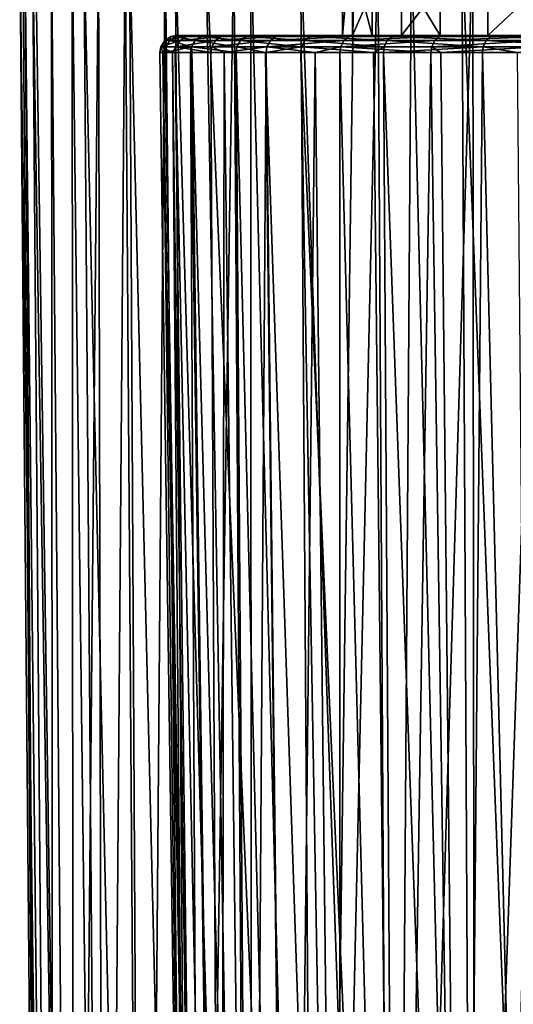
# Model space of a CAD drawing. Extents: x -45 to 45, y -56.5 to 0.
# Drawn here: x -23 to -14.2, y -28.2 to -10.7 of the extents above; entities that cross this region are included whole.
import ezdxf

# ---------------------------------------------------------------- set-up
doc = ezdxf.new("R2010")
doc.units = 0
doc.layers.add('L1', color=7, linetype='CONTINUOUS')
doc.layers.add('L3', color=7, linetype='CONTINUOUS')

msp = doc.modelspace()

# ---------------------------------------------------------------- linework, layer by layer
at = {"layer": 'L1', "color": 7}
for points in [[(-22.56226, -56.28023, -36.01327), (-22.92651, -9.271214, -33.96979), (-22.98319, -9.271214, -35.73703)], [(-22.56226, -56.28023, -36.01327), (-22.98319, -9.271214, -35.73703), (-22.3806, -56.28023, -38.03166)], [(-22.3806, -56.28023, -38.03166), (-22.98319, -9.271214, -35.73703), (-22.7568, -9.271214, -38.08379)], [(-22.56226, -56.28023, -33.98673), (-22.88874, -9.271214, -32.79195), (-22.92651, -9.271214, -33.96979)], [(-22.56226, -56.28023, -33.98673), (-22.92651, -9.271214, -33.96979), (-22.56226, -56.28023, -36.01327)], [(-22.3806, -56.28023, -31.96834), (-22.41847, -9.271214, -29.88313), (-22.88874, -9.271214, -32.79195)], [(-22.3806, -56.28023, -31.96834), (-22.88874, -9.271214, -32.79195), (-22.56226, -56.28023, -33.98673)], [(-22.3806, -56.28023, -38.03166), (-22.7568, -9.271214, -38.08379), (-22.01875, -56.28023, -40.02564)], [(-22.7568, -9.271214, -38.08379), (-22.70024, -9.271214, -38.67), (-22.01875, -56.28023, -40.02564)], [(-22.01875, -56.28023, -40.02564), (-22.70024, -9.271214, -38.67), (-22.04457, -9.271214, -41.54271)], [(-22.01875, -56.28023, -29.97436), (-21.58008, -9.271214, -27.05833), (-22.41847, -9.271214, -29.88313)], [(-22.01875, -56.28023, -29.97436), (-22.41847, -9.271214, -29.88313), (-22.3806, -56.28023, -31.96834)], [(-22.01875, -56.28023, -40.02564), (-22.04457, -9.271214, -41.54271), (-21.47961, -56.28023, -41.97915)], [(-21.47961, -56.28023, -41.97915), (-22.04457, -9.271214, -41.54271), (-21.84117, -9.271214, -42.0954)], [(-21.47961, -56.28023, -28.02085), (-21.58008, -9.271214, -27.05833), (-22.01875, -56.28023, -29.97436)], [(-21.47961, -56.28023, -41.97915), (-21.84117, -9.271214, -42.0954), (-20.76753, -56.28023, -43.87647)], [(-20.76753, -56.28023, -43.87647), (-21.84117, -9.271214, -42.0954), (-21.02692, -9.271214, -44.30799)], [(-21.47961, -56.28023, -28.02085), (-21.10307, -9.271214, -25.98075), (-21.58008, -9.271214, -27.05833)], [(-20.76753, -56.28023, -26.12353), (-21.10307, -9.271214, -25.98075), (-21.47961, -56.28023, -28.02085)], [(-20.76753, -56.28023, -26.12353), (-20.38735, -9.271214, -24.36393), (-21.10307, -9.271214, -25.98075)], [(-20.76753, -56.28023, -43.87647), (-21.02692, -9.271214, -44.30799), (-19.88825, -56.28023, -45.70232)], [(-19.88825, -56.28023, -45.70232), (-21.02692, -9.271214, -44.30799), (-20.20908, -9.271214, -45.87563)], [(-19.88825, -56.28023, -24.29768), (-20.38735, -9.271214, -24.36393), (-20.76753, -56.28023, -26.12353)], [(-19.88825, -56.28023, -24.29768), (-19.16516, -9.271214, -22.3478), (-20.38735, -9.271214, -24.36393)], [(-19.88825, -56.28023, -45.70232), (-20.20908, -9.271214, -45.87563), (-18.84884, -56.28023, -47.44201)], [(-18.84884, -56.28023, -47.44201), (-20.20908, -9.271214, -45.87563), (-19.66401, -9.271214, -46.92044)], [(-18.84884, -56.28023, -22.55799), (-19.16516, -9.271214, -22.3478), (-19.88825, -56.28023, -24.29768)], [(-18.84884, -56.28023, -47.44201), (-19.66401, -9.271214, -46.92044), (-17.65766, -56.28023, -49.08152)], [(-17.65766, -56.28023, -49.08152), (-19.66401, -9.271214, -46.92044), (-17.97822, -9.271214, -49.33715)], [(-18.84884, -56.28023, -22.55799), (-18.85986, -9.271214, -21.84418), (-19.16516, -9.271214, -22.3478)], [(-17.65766, -56.28023, -20.91848), (-17.02269, -9.271214, -19.54044), (-18.85986, -9.271214, -21.84418)], [(-17.65766, -56.28023, -20.91848), (-18.85986, -9.271214, -21.84418), (-18.84884, -56.28023, -22.55799)], [(-17.65766, -56.28023, -49.08152), (-17.97822, -9.271214, -49.33715), (-16.32432, -56.28023, -50.60765)], [(-16.32432, -56.28023, -50.60765), (-17.97822, -9.271214, -49.33715), (-15.99722, -9.271214, -51.51844)], [(-16.32432, -56.28023, -19.39235), (-16.59963, -9.271214, -19.13073), (-17.65766, -56.28023, -20.91848)], [(-16.59963, -9.271214, -19.13073), (-17.02269, -9.271214, -19.54044), (-17.65766, -56.28023, -20.91848)], [(-16.32432, -56.28023, -19.39235), (-14.90601, -9.271214, -17.49055), (-16.59963, -9.271214, -19.13073)], [(-14.85955, -56.28023, -17.99188), (-14.90601, -9.271214, -17.49055), (-16.32432, -56.28023, -19.39235)], [(-16.32432, -56.28023, -50.60765), (-15.99722, -9.271214, -51.51844), (-14.85955, -56.28023, -52.00812)], [(-14.85955, -56.28023, -52.00812), (-15.99722, -9.271214, -51.51844), (-15.0999, -9.271214, -52.28234)], [(-14.85955, -56.28023, -52.00812), (-15.0999, -9.271214, -52.28234), (-13.27513, -56.28023, -53.27165)], [(-13.27513, -56.28023, -53.27165), (-15.0999, -9.271214, -52.28234), (-13.75355, -9.271214, -53.4285)], [(-14.85955, -56.28023, -17.99188), (-13.48899, -9.271214, -16.433), (-14.90601, -9.271214, -17.49055)], [(-13.27513, -56.28023, -16.72835), (-13.48899, -9.271214, -16.433), (-14.85955, -56.28023, -17.99188)]]:
    msp.add_3dface(points, dxfattribs=at)
at = {"layer": 'L3', "color": 7}
for points in [[(-16.69933, -10.96859, 39.32375), (-16.69933, -8.968585, 39.32375), (-17.22786, -8.968585, 35.8737)], [(-16.69933, -10.96859, 39.32375), (-17.22786, -8.968585, 35.8737), (-17.22786, -10.96859, 35.8737)], [(-17.22786, -10.96859, 35.8737), (-17.22786, -8.968585, 35.8737), (-17.05108, -8.968585, 32.38787)], [(-17.22786, -10.96859, 35.8737), (-17.05108, -8.968585, 32.38787), (-17.05108, -10.96859, 32.38787)], [(-17.05108, -10.96859, 32.38787), (-17.05108, -8.968585, 32.38787), (-16.17622, -8.968585, 29.00898)], [(-17.05108, -10.96859, 32.38787), (-16.17622, -8.968585, 29.00898), (-16.17622, -10.96859, 29.00898)], [(-15.48713, -10.96859, 42.5968), (-15.48713, -8.968585, 42.5968), (-16.69933, -8.968585, 39.32375)], [(-15.48713, -10.96859, 42.5968), (-16.69933, -8.968585, 39.32375), (-16.69933, -10.96859, 39.32375)], [(-16.17622, -10.96859, 29.00898), (-16.17622, -8.968585, 29.00898), (-14.63911, -8.968585, 25.87537)], [(-16.17622, -10.96859, 29.00898), (-14.63911, -8.968585, 25.87537), (-14.63911, -10.96859, 25.87537)], [(-13.64088, -10.96859, 45.55883), (-13.64088, -8.968585, 45.55883), (-15.48713, -8.968585, 42.5968)], [(-13.64088, -10.96859, 45.55883), (-15.48713, -8.968585, 42.5968), (-15.48713, -10.96859, 42.5968)], [(-14.63911, -10.96859, 25.87537), (-14.63911, -8.968585, 25.87537), (-12.50268, -8.968585, 23.11532)], [(-14.63911, -10.96859, 25.87537), (-12.50268, -8.968585, 23.11532), (-12.50268, -10.96859, 23.11532)], [(-20.28916, -10.98746, 35.67834), (-20.30689, -11.05794, 32.95711), (-20.39799, -11.05794, 35.68198)], [(-20.28916, -10.98746, 35.67834), (-20.39799, -11.05794, 35.68198), (-20.01772, -10.98746, 38.37657)], [(-20.01772, -10.98746, 38.37657), (-20.39799, -11.05794, 35.68198), (-20.12509, -11.05794, 38.39468)], [(-20.19855, -10.98746, 32.96801), (-19.85341, -11.05794, 30.26869), (-20.30689, -11.05794, 32.95711)], [(-20.19855, -10.98746, 32.96801), (-20.30689, -11.05794, 32.95711), (-20.28916, -10.98746, 35.67834)], [(-20.01772, -10.98746, 38.37657), (-20.1845, -10.96859, 35.67484), (-20.28916, -10.98746, 35.67834)], [(-20.28916, -10.98746, 35.67834), (-20.1845, -10.96859, 35.67484), (-20.09436, -10.96859, 32.97849)], [(-20.28916, -10.98746, 35.67834), (-20.09436, -10.96859, 32.97849), (-20.19855, -10.98746, 32.96801)], [(-20.19855, -10.98746, 32.96801), (-20.09436, -10.96859, 32.97849), (-19.64562, -10.96859, 30.31821)], [(-20.19855, -10.98746, 32.96801), (-19.64562, -10.96859, 30.31821), (-19.74749, -10.98746, 30.29393)], [(-19.74749, -10.98746, 30.29393), (-19.85341, -11.05794, 30.26869), (-20.19855, -10.98746, 32.96801)], [(-17.22786, -10.96859, 35.8737), (-20.09436, -10.96859, 32.97849), (-20.1845, -10.96859, 35.67484)], [(-17.22786, -10.96859, 35.8737), (-20.1845, -10.96859, 35.67484), (-19.91446, -10.96859, 38.35915)], [(-20.01772, -10.98746, 38.37657), (-19.91446, -10.96859, 38.35915), (-20.1845, -10.96859, 35.67484)], [(-20.01772, -10.98746, 38.37657), (-20.12509, -11.05794, 38.39468), (-19.38906, -10.98746, 41.01454)], [(-19.38906, -10.98746, 41.01454), (-20.12509, -11.05794, 38.39468), (-19.49306, -11.05794, 41.0468)], [(-17.05108, -10.96859, 32.38787), (-19.64562, -10.96859, 30.31821), (-20.09436, -10.96859, 32.97849)], [(-17.05108, -10.96859, 32.38787), (-20.09436, -10.96859, 32.97849), (-17.22786, -10.96859, 35.8737)], [(-19.38906, -10.98746, 41.01454), (-19.91446, -10.96859, 38.35915), (-20.01772, -10.98746, 38.37657)], [(-17.22786, -10.96859, 35.8737), (-19.91446, -10.96859, 38.35915), (-16.69933, -10.96859, 39.32375)], [(-16.69933, -10.96859, 39.32375), (-19.91446, -10.96859, 38.35915), (-19.28904, -10.96859, 40.98352)], [(-19.38906, -10.98746, 41.01454), (-19.28904, -10.96859, 40.98352), (-19.91446, -10.96859, 38.35915)], [(-19.74749, -10.98746, 30.29393), (-19.04565, -11.05794, 27.66471), (-19.85341, -11.05794, 30.26869)], [(-19.74749, -10.98746, 30.29393), (-19.64562, -10.96859, 30.31821), (-18.84631, -10.96859, 27.74148)], [(-19.74749, -10.98746, 30.29393), (-18.84631, -10.96859, 27.74148), (-18.94403, -10.98746, 27.70384)], [(-18.94403, -10.98746, 27.70384), (-19.04565, -11.05794, 27.66471), (-19.74749, -10.98746, 30.29393)], [(-16.17622, -10.96859, 29.00898), (-19.64562, -10.96859, 30.31821), (-17.05108, -10.96859, 32.38787)], [(-16.17622, -10.96859, 29.00898), (-18.84631, -10.96859, 27.74148), (-19.64562, -10.96859, 30.31821)], [(-19.38906, -10.98746, 41.01454), (-19.49306, -11.05794, 41.0468), (-18.4144, -10.98746, 43.54519)], [(-18.4144, -10.98746, 43.54519), (-19.49306, -11.05794, 41.0468), (-18.51317, -11.05794, 43.59102)], [(-18.4144, -10.98746, 43.54519), (-19.28904, -10.96859, 40.98352), (-19.38906, -10.98746, 41.01454)], [(-16.69933, -10.96859, 39.32375), (-19.28904, -10.96859, 40.98352), (-15.48713, -10.96859, 42.5968)], [(-15.48713, -10.96859, 42.5968), (-19.28904, -10.96859, 40.98352), (-18.31941, -10.96859, 43.50111)], [(-18.4144, -10.98746, 43.54519), (-18.31941, -10.96859, 43.50111), (-19.28904, -10.96859, 40.98352)], [(-18.94403, -10.98746, 27.70384), (-17.89801, -11.05794, 25.19162), (-19.04565, -11.05794, 27.66471)], [(-18.94403, -10.98746, 27.70384), (-18.84631, -10.96859, 27.74148), (-17.71069, -10.96859, 25.29428)], [(-18.94403, -10.98746, 27.70384), (-17.71069, -10.96859, 25.29428), (-17.80252, -10.98746, 25.24395)], [(-17.80252, -10.98746, 25.24395), (-17.89801, -11.05794, 25.19162), (-18.94403, -10.98746, 27.70384)], [(-16.17622, -10.96859, 29.00898), (-17.71069, -10.96859, 25.29428), (-18.84631, -10.96859, 27.74148)], [(-18.4144, -10.98746, 43.54519), (-18.51317, -11.05794, 43.59102), (-17.11114, -10.98746, 45.92334)], [(-17.11114, -10.98746, 45.92334), (-18.51317, -11.05794, 43.59102), (-17.20292, -11.05794, 45.98193)], [(-17.11114, -10.98746, 45.92334), (-18.31941, -10.96859, 43.50111), (-18.4144, -10.98746, 43.54519)], [(-15.48713, -10.96859, 42.5968), (-18.31941, -10.96859, 43.50111), (-17.02287, -10.96859, 45.86699)], [(-17.11114, -10.98746, 45.92334), (-17.02287, -10.96859, 45.86699), (-18.31941, -10.96859, 43.50111)], [(-17.80252, -10.98746, 25.24395), (-16.43099, -11.05794, 22.89356), (-17.89801, -11.05794, 25.19162)], [(-17.80252, -10.98746, 25.24395), (-17.71069, -10.96859, 25.29428), (-16.25902, -10.96859, 23.02027)], [(-17.80252, -10.98746, 25.24395), (-16.25902, -10.96859, 23.02027), (-16.34333, -10.98746, 22.95815)], [(-16.34333, -10.98746, 22.95815), (-16.43099, -11.05794, 22.89356), (-17.80252, -10.98746, 25.24395)], [(-14.63911, -10.96859, 25.87537), (-16.25902, -10.96859, 23.02027), (-17.71069, -10.96859, 25.29428)], [(-14.63911, -10.96859, 25.87537), (-17.71069, -10.96859, 25.29428), (-16.17622, -10.96859, 29.00898)], [(-17.11114, -10.98746, 45.92334), (-17.20292, -11.05794, 45.98193), (-15.50252, -10.98746, 48.10657)], [(-15.50252, -10.98746, 48.10657), (-17.20292, -11.05794, 45.98193), (-15.58567, -11.05794, 48.17687)], [(-15.50252, -10.98746, 48.10657), (-17.02287, -10.96859, 45.86699), (-17.11114, -10.98746, 45.92334)], [(-15.48713, -10.96859, 42.5968), (-17.02287, -10.96859, 45.86699), (-13.64088, -10.96859, 45.55883)], [(-13.64088, -10.96859, 45.55883), (-17.02287, -10.96859, 45.86699), (-15.42255, -10.96859, 48.03896)], [(-15.50252, -10.98746, 48.10657), (-15.42255, -10.96859, 48.03896), (-17.02287, -10.96859, 45.86699)], [(-16.34333, -10.98746, 22.95815), (-14.67075, -11.05794, 20.81155), (-16.43099, -11.05794, 22.89356)], [(-16.34333, -10.98746, 22.95815), (-16.25902, -10.96859, 23.02027), (-14.51721, -10.96859, 20.96005)], [(-16.34333, -10.98746, 22.95815), (-14.51721, -10.96859, 20.96005), (-14.59248, -10.98746, 20.88725)], [(-14.59248, -10.98746, 20.88725), (-14.67075, -11.05794, 20.81155), (-16.34333, -10.98746, 22.95815)], [(-12.50268, -10.96859, 23.11532), (-16.25902, -10.96859, 23.02027), (-14.63911, -10.96859, 25.87537)], [(-12.50268, -10.96859, 23.11532), (-14.51721, -10.96859, 20.96005), (-16.25902, -10.96859, 23.02027)], [(-15.50252, -10.98746, 48.10657), (-15.58567, -11.05794, 48.17687), (-13.61727, -10.98746, 50.05591)], [(-13.61727, -10.98746, 50.05591), (-15.58567, -11.05794, 48.17687), (-13.69031, -11.05794, 50.13667)], [(-13.61727, -10.98746, 50.05591), (-15.42255, -10.96859, 48.03896), (-15.50252, -10.98746, 48.10657)], [(-13.64088, -10.96859, 45.55883), (-15.42255, -10.96859, 48.03896), (-11.23617, -10.96859, 48.08858)], [(-15.42255, -10.96859, 48.03896), (-13.54702, -10.96859, 49.97825), (-11.23617, -10.96859, 48.08858)], [(-13.61727, -10.98746, 50.05591), (-13.54702, -10.96859, 49.97825), (-15.42255, -10.96859, 48.03896)], [(-14.59248, -10.98746, 20.88725), (-12.64872, -11.05794, 18.98272), (-14.67075, -11.05794, 20.81155)], [(-14.59248, -10.98746, 20.88725), (-14.51721, -10.96859, 20.96005), (-12.51633, -10.96859, 19.15036)], [(-14.59248, -10.98746, 20.88725), (-12.51633, -10.96859, 19.15036), (-12.58123, -10.98746, 19.06818)], [(-12.58123, -10.98746, 19.06818), (-12.64872, -11.05794, 18.98272), (-14.59248, -10.98746, 20.88725)], [(-12.50268, -10.96859, 23.11532), (-12.51633, -10.96859, 19.15036), (-14.51721, -10.96859, 20.96005)], [(-20.46691, -11.1678, 35.68428), (-20.42885, -11.27277, 34.02623), (-20.48431, -11.27277, 35.68486)], [(-20.46691, -11.1678, 35.68428), (-20.48431, -11.27277, 35.68486), (-20.26004, -11.27277, 37.91412)], [(-20.39799, -11.05794, 35.68198), (-20.3755, -11.1678, 32.95021), (-20.46691, -11.1678, 35.68428)], [(-20.39799, -11.05794, 35.68198), (-20.46691, -11.1678, 35.68428), (-20.12509, -11.05794, 38.39468)], [(-20.12509, -11.05794, 38.39468), (-20.46691, -11.1678, 35.68428), (-20.19309, -11.1678, 38.40615)], [(-20.46691, -11.1678, 35.68428), (-20.26004, -11.27277, 37.91412), (-20.19309, -11.1678, 38.40615)], [(-20.3755, -11.1678, 32.95021), (-20.42885, -11.27277, 34.02623), (-20.46691, -11.1678, 35.68428)], [(-20.3755, -11.1678, 32.95021), (-20.39282, -11.27277, 32.94846), (-20.42885, -11.27277, 34.02623)], [(-20.30689, -11.05794, 32.95711), (-20.3755, -11.1678, 32.95021), (-20.39799, -11.05794, 35.68198)], [(-19.92049, -11.1678, 30.25271), (-19.93742, -11.27277, 30.24867), (-20.39282, -11.27277, 32.94846)], [(-19.92049, -11.1678, 30.25271), (-20.39282, -11.27277, 32.94846), (-20.3755, -11.1678, 32.95021)], [(-20.30689, -11.05794, 32.95711), (-19.92049, -11.1678, 30.25271), (-20.3755, -11.1678, 32.95021)], [(-19.85341, -11.05794, 30.26869), (-19.92049, -11.1678, 30.25271), (-20.30689, -11.05794, 32.95711)], [(-20.19309, -11.1678, 38.40615), (-20.26004, -11.27277, 37.91412), (-20.21025, -11.27277, 38.40905)], [(-20.19309, -11.1678, 38.40615), (-20.21025, -11.27277, 38.40905), (-19.57554, -11.27277, 41.07239)], [(-20.12509, -11.05794, 38.39468), (-20.19309, -11.1678, 38.40615), (-19.49306, -11.05794, 41.0468)], [(-19.49306, -11.05794, 41.0468), (-20.19309, -11.1678, 38.40615), (-19.55892, -11.1678, 41.06724)], [(-20.19309, -11.1678, 38.40615), (-19.57554, -11.27277, 41.07239), (-19.55892, -11.1678, 41.06724)], [(-19.91287, -11.27277, 30.16954), (-19.93742, -11.27277, 30.24867), (-19.92049, -11.1678, 30.25271)], [(-19.85341, -11.05794, 30.26869), (-19.11, -11.1678, 27.63992), (-19.92049, -11.1678, 30.25271)], [(-19.91287, -11.27277, 30.16954), (-19.92049, -11.1678, 30.25271), (-19.12624, -11.27277, 27.63367)], [(-19.12624, -11.27277, 27.63367), (-19.92049, -11.1678, 30.25271), (-19.11, -11.1678, 27.63992)], [(-19.04565, -11.05794, 27.66471), (-19.11, -11.1678, 27.63992), (-19.85341, -11.05794, 30.26869)], [(-19.55892, -11.1678, 41.06724), (-19.57554, -11.27277, 41.07239), (-19.33713, -11.27277, 41.69142)], [(-19.49306, -11.05794, 41.0468), (-19.55892, -11.1678, 41.06724), (-18.51317, -11.05794, 43.59102)], [(-18.51317, -11.05794, 43.59102), (-19.55892, -11.1678, 41.06724), (-18.57572, -11.1678, 43.62005)], [(-19.55892, -11.1678, 41.06724), (-19.33713, -11.27277, 41.69142), (-18.57572, -11.1678, 43.62005)], [(-18.57572, -11.1678, 43.62005), (-19.33713, -11.27277, 41.69142), (-18.59151, -11.27277, 43.62737)], [(-19.12624, -11.27277, 27.63367), (-19.11, -11.1678, 27.63992), (-18.60242, -11.27277, 26.50486)], [(-19.04565, -11.05794, 27.66471), (-17.95848, -11.1678, 25.15848), (-19.11, -11.1678, 27.63992)], [(-18.60242, -11.27277, 26.50486), (-19.11, -11.1678, 27.63992), (-17.95848, -11.1678, 25.15848)], [(-17.89801, -11.05794, 25.19162), (-17.95848, -11.1678, 25.15848), (-19.04565, -11.05794, 27.66471)], [(-18.60242, -11.27277, 26.50486), (-17.95848, -11.1678, 25.15848), (-17.97375, -11.27277, 25.15011)], [(-18.57572, -11.1678, 43.62005), (-18.59151, -11.27277, 43.62737), (-17.71417, -11.27277, 45.22832)], [(-18.51317, -11.05794, 43.59102), (-18.57572, -11.1678, 43.62005), (-17.20292, -11.05794, 45.98193)], [(-17.20292, -11.05794, 45.98193), (-18.57572, -11.1678, 43.62005), (-17.26104, -11.1678, 46.01904)], [(-18.57572, -11.1678, 43.62005), (-17.71417, -11.27277, 45.22832), (-17.26104, -11.1678, 46.01904)], [(-17.97375, -11.27277, 25.15011), (-17.95848, -11.1678, 25.15848), (-16.67891, -11.27277, 23.12179)], [(-17.89801, -11.05794, 25.19162), (-16.4865, -11.1678, 22.85266), (-17.95848, -11.1678, 25.15848)], [(-16.67891, -11.27277, 23.12179), (-17.95848, -11.1678, 25.15848), (-16.4865, -11.1678, 22.85266)], [(-16.43099, -11.05794, 22.89356), (-16.4865, -11.1678, 22.85266), (-17.89801, -11.05794, 25.19162)], [(-17.26104, -11.1678, 46.01904), (-17.71417, -11.27277, 45.22832), (-17.27571, -11.27277, 46.0284)], [(-17.26104, -11.1678, 46.01904), (-17.27571, -11.27277, 46.0284), (-15.65163, -11.27277, 48.23263)], [(-17.20292, -11.05794, 45.98193), (-17.26104, -11.1678, 46.01904), (-15.58567, -11.05794, 48.17687)], [(-15.58567, -11.05794, 48.17687), (-17.26104, -11.1678, 46.01904), (-15.63833, -11.1678, 48.22139)], [(-17.26104, -11.1678, 46.01904), (-15.65163, -11.27277, 48.23263), (-15.63833, -11.1678, 48.22139)], [(-16.67891, -11.27277, 23.12179), (-16.4865, -11.1678, 22.85266), (-16.50052, -11.27277, 22.84233)], [(-16.50052, -11.27277, 22.84233), (-16.4865, -11.1678, 22.85266), (-14.72032, -11.1678, 20.76361)], [(-16.50052, -11.27277, 22.84233), (-14.72032, -11.1678, 20.76361), (-14.73283, -11.27277, 20.75151)], [(-16.43099, -11.05794, 22.89356), (-14.72032, -11.1678, 20.76361), (-16.4865, -11.1678, 22.85266)], [(-14.67075, -11.05794, 20.81155), (-14.72032, -11.1678, 20.76361), (-16.43099, -11.05794, 22.89356)], [(-15.63833, -11.1678, 48.22139), (-15.65163, -11.27277, 48.23263), (-15.47878, -11.27277, 48.41135)], [(-15.58567, -11.05794, 48.17687), (-15.63833, -11.1678, 48.22139), (-13.69031, -11.05794, 50.13667)], [(-13.69031, -11.05794, 50.13667), (-15.63833, -11.1678, 48.22139), (-13.73656, -11.1678, 50.18781)], [(-15.63833, -11.1678, 48.22139), (-15.47878, -11.27277, 48.41135), (-13.73656, -11.1678, 50.18781)], [(-13.73656, -11.1678, 50.18781), (-15.47878, -11.27277, 48.41135), (-13.74824, -11.27277, 50.20072)], [(-14.73283, -11.27277, 20.75151), (-14.72032, -11.1678, 20.76361), (-14.11775, -11.27277, 20.1952)], [(-14.67075, -11.05794, 20.81155), (-12.69145, -11.1678, 18.92861), (-14.72032, -11.1678, 20.76361)], [(-14.11775, -11.27277, 20.1952), (-14.72032, -11.1678, 20.76361), (-12.69145, -11.1678, 18.92861)], [(-12.64872, -11.05794, 18.98272), (-12.69145, -11.1678, 18.92861), (-14.67075, -11.05794, 20.81155)], [(-19.92987, -50.17975, 35.94938), (-20.26004, -11.27277, 37.91412), (-20.48431, -11.27277, 35.68486)], [(-19.92987, -50.17975, 35.94938), (-20.48431, -11.27277, 35.68486), (-19.92987, -50.17975, 34.05062)], [(-19.92987, -50.17975, 34.05062), (-20.48431, -11.27277, 35.68486), (-20.42885, -11.27277, 34.02623)], [(-19.92987, -50.17975, 34.05062), (-20.42885, -11.27277, 34.02623), (-19.74939, -50.17975, 32.16047)], [(-20.42885, -11.27277, 34.02623), (-20.39282, -11.27277, 32.94846), (-19.74939, -50.17975, 32.16047)], [(-19.74939, -50.17975, 32.16047), (-20.39282, -11.27277, 32.94846), (-19.93742, -11.27277, 30.24867)], [(-19.74939, -50.17975, 37.83953), (-20.21025, -11.27277, 38.40905), (-20.26004, -11.27277, 37.91412)], [(-19.74939, -50.17975, 37.83953), (-20.26004, -11.27277, 37.91412), (-19.92987, -50.17975, 35.94938)], [(-19.39004, -50.17975, 39.70397), (-19.57554, -11.27277, 41.07239), (-20.21025, -11.27277, 38.40905)], [(-19.39004, -50.17975, 39.70397), (-20.21025, -11.27277, 38.40905), (-19.74939, -50.17975, 37.83953)], [(-19.74939, -50.17975, 32.16047), (-19.93742, -11.27277, 30.24867), (-19.39004, -50.17975, 30.29603)], [(-19.39004, -50.17975, 30.29603), (-19.93742, -11.27277, 30.24867), (-19.91287, -11.27277, 30.16954)], [(-19.39004, -50.17975, 30.29603), (-19.91287, -11.27277, 30.16954), (-18.8551, -50.17975, 28.47419)], [(-18.8551, -50.17975, 28.47419), (-19.91287, -11.27277, 30.16954), (-19.12624, -11.27277, 27.63367)], [(-19.33713, -11.27277, 41.69142), (-19.57554, -11.27277, 41.07239), (-19.39004, -50.17975, 39.70397)], [(-18.8551, -50.17975, 41.52581), (-19.33713, -11.27277, 41.69142), (-19.39004, -50.17975, 39.70397)], [(-18.8551, -50.17975, 41.52581), (-18.59151, -11.27277, 43.62737), (-19.33713, -11.27277, 41.69142)], [(-18.8551, -50.17975, 28.47419), (-19.12624, -11.27277, 27.63367), (-18.14941, -50.17975, 26.71144)], [(-18.14941, -50.17975, 26.71144), (-19.12624, -11.27277, 27.63367), (-18.60242, -11.27277, 26.50486)], [(-18.14941, -50.17975, 43.28855), (-18.59151, -11.27277, 43.62737), (-18.8551, -50.17975, 41.52581)], [(-18.14941, -50.17975, 26.71144), (-18.60242, -11.27277, 26.50486), (-17.27935, -50.17975, 25.02376)], [(-17.27935, -50.17975, 25.02376), (-18.60242, -11.27277, 26.50486), (-17.97375, -11.27277, 25.15011)], [(-18.14941, -50.17975, 43.28855), (-17.71417, -11.27277, 45.22832), (-18.59151, -11.27277, 43.62737)], [(-17.27935, -50.17975, 44.97623), (-17.71417, -11.27277, 45.22832), (-18.14941, -50.17975, 43.28855)], [(-17.27935, -50.17975, 25.02376), (-17.97375, -11.27277, 25.15011), (-16.2528, -50.17975, 23.42643)], [(-17.97375, -11.27277, 25.15011), (-16.67891, -11.27277, 23.12179), (-16.2528, -50.17975, 23.42643)], [(-17.27935, -50.17975, 44.97623), (-17.27571, -11.27277, 46.0284), (-17.71417, -11.27277, 45.22832)], [(-16.2528, -50.17975, 46.57357), (-17.27571, -11.27277, 46.0284), (-17.27935, -50.17975, 44.97623)], [(-16.2528, -50.17975, 46.57357), (-15.65163, -11.27277, 48.23263), (-17.27571, -11.27277, 46.0284)], [(-16.2528, -50.17975, 23.42643), (-16.67891, -11.27277, 23.12179), (-16.50052, -11.27277, 22.84233)], [(-16.2528, -50.17975, 23.42643), (-16.50052, -11.27277, 22.84233), (-15.07907, -50.17975, 21.93391)], [(-15.07907, -50.17975, 21.93391), (-16.50052, -11.27277, 22.84233), (-14.73283, -11.27277, 20.75151)], [(-15.07907, -50.17975, 48.06609), (-15.65163, -11.27277, 48.23263), (-16.2528, -50.17975, 46.57357)], [(-15.07907, -50.17975, 48.06609), (-15.47878, -11.27277, 48.41135), (-15.65163, -11.27277, 48.23263)], [(-13.74824, -11.27277, 50.20072), (-15.47878, -11.27277, 48.41135), (-15.07907, -50.17975, 48.06609)], [(-13.76878, -50.17975, 49.44028), (-13.74824, -11.27277, 50.20072), (-15.07907, -50.17975, 48.06609)], [(-15.07907, -50.17975, 21.93391), (-14.73283, -11.27277, 20.75151), (-13.76878, -50.17975, 20.55972)], [(-13.76878, -50.17975, 20.55972), (-14.73283, -11.27277, 20.75151), (-14.11775, -11.27277, 20.1952)]]:
    msp.add_3dface(points, dxfattribs=at)

doc.saveas('drawing.dxf')
